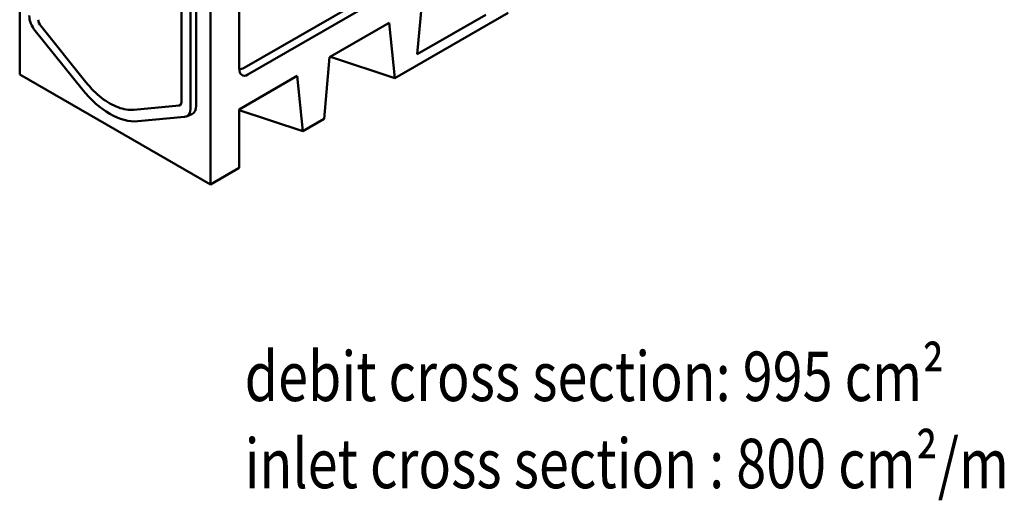
# Model space of a CAD drawing. Extents: x 9378 to 19378, y 4422 to 8665.
# Drawn here: x 10547 to 11948, y 4906 to 5589 of the extents above; entities that cross this region are included whole.
import ezdxf

# ---------------------------------------------------------------- set-up
doc = ezdxf.new("R2010")
doc.units = 0
doc.header["$LTSCALE"] = 20
doc.header["$MEASUREMENT"] = 0
for name, color, linetype in [('ACO TEXT', 10, 'CONTINUOUS'), ('DUENN-18', 10, 'CONTINUOUS'), ('Englisch', 10, 'CONTINUOUS'), ('SICHTBAR', 10, 'CONTINUOUS')]:
    doc.layers.add(name, color=color, linetype=linetype)
doc.styles.add('ACO', font='trebuc.ttf', dxfattribs={"width": 0.8})

# ---------------------------------------------------------------- blocks, each defined once
blk = doc.blocks.new('10820 - 4')
at = {"layer": 'DUENN-18', "linetype": 'Continuous', "lineweight": 50}
for p, q in [((313.9, 192.1), (313.9, -55.7)), ((399.4, 11.5), (654.1, 158.1)), ((296.6, -74.9), (306.4, -70.5))]:
    blk.add_line(p, q, dxfattribs=at).dxf.unprotected_set("ltscale", 0)
for centre, major_axis, ratio, start_param, end_param in [((401.9, 35.1), (-12.5, -24.9), 0.498776, 0.072944, 0.647836), ((291.9, -43), (15.5, -27), 0.578093, 6.221162, 7.070517)]:
    blk.add_ellipse(centre, major_axis=major_axis, ratio=ratio, start_param=start_param, end_param=end_param, dxfattribs=at).dxf.unprotected_set("ltscale", 0)
at = {"layer": 'SICHTBAR', "linetype": 'Continuous', "lineweight": 50}
for p, q in [((0, 0), (0, 372.9)), ((287.7, -49.5), (287.7, 220.9)), ((303.8, 198), (303.8, -60.6)), ((339.4, 201.9), (339.4, -195.5)), ((390.3, 186.9), (390.3, 10.6)), ((405.6, -0.4), (664.8, 148.9)), ((714.9, 124.7), (707, 35.8)), ((868.9, 109.5), (666.9, -6.8)), ((828.9, 106), (707, 35.8)), ((551.1, 30.4), (657.2, 91.4)), ((666.9, -6.8), (657.2, 91.4)), ((110.9, -26.5), (27.6, 77.2)), ((37.3, 86.2), (117.9, -14)), ((551.1, 30.4), (541.4, -79.2)), ((666.9, -6.8), (552.6, 31.2)), ((339.4, -195.5), (0, 0)), ((390.3, -62.3), (493.4, -2.9)), ((503.2, -101.1), (493.4, -2.9)), ((202.8, -62.9), (283.4, -55.5)), ((286.5, -53.7), (283.4, -55.5)), ((390.3, -62.3), (390.3, -166.1)), ((503.2, -101.1), (390.3, -63.6)), ((293.2, -75.7), (209.8, -83.4)), ((541.4, -79.2), (503.2, -101.1)), ((339.4, -195.5), (390.3, -166.1))]:
    blk.add_line(p, q, dxfattribs=at).dxf.unprotected_set("ltscale", 0)
blk.add_lwpolyline([(117.9, -14), (121.2, -18), (124.5, -21.8), (127.9, -25.5), (131.4, -29), (134.9, -32.4), (138.4, -35.6), (142, -38.7), (145.7, -41.6), (149.3, -44.4), (153, -47), (156.7, -49.4), (160.4, -51.6), (164.1, -53.7), (167.8, -55.5), (171.5, -57.2), (175.1, -58.6), (178.8, -59.9), (182.4, -60.9), (185.9, -61.8), (189.4, -62.4), (192.8, -62.8), (196.2, -63.1), (199.5, -63.1), (202.8, -62.9)], dxfattribs=at).dxf.unprotected_set("ltscale", 0)
for centre, major_axis, ratio, start_param, end_param in [((38.2, 92.3), (-15, 26), 0.578093, 0.787332, 1.834529), ((41.6, 92.3), (6, -10.4), 0.578093, 3.928924, 4.976121), ((407.9, 23.6), (-12.1, -25.3), 0.502627, 5.475837, 6.916859), ((160.4, 44.1), (69.8, -121.1), 0.578093, 4.976122, 6.02332), ((279.2, -44.6), (6, -10.4), 0.578093, 6.023319, 7.070516), ((282.6, -48.4), (15, -26), 0.578093, 6.02332, 7.070517)]:
    blk.add_ellipse(centre, major_axis=major_axis, ratio=ratio, start_param=start_param, end_param=end_param, dxfattribs=at).dxf.unprotected_set("ltscale", 0)

msp = doc.modelspace()

# ---------------------------------------------------------------- block references
at = {"layer": 'Englisch', "xscale": 0.8, "yscale": 0.8, "zscale": 0.8}
msp.add_blockref('10820 - 4', (10546.84, 5511.717), dxfattribs=at)

# ---------------------------------------------------------------- texts
at = {"layer": 'ACO TEXT', "style": 'ACO', "width": 0.8}
for s, p in [('debit cross section: 995 cm²', (10866.828, 5047.188)), ('inlet cross section : 800 cm²/m', (10866.828, 4923.26))]:
    msp.add_text(s, height=70.3125, dxfattribs=at).set_placement(p)

doc.saveas('drawing.dxf')
